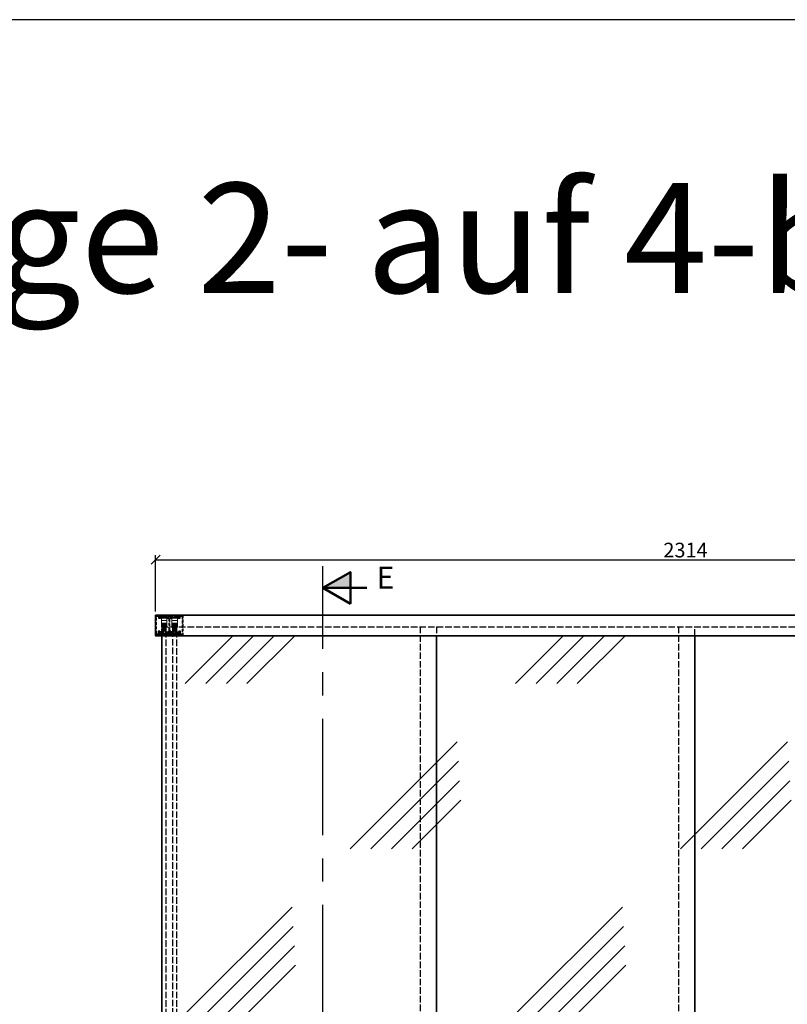
# Model space of a CAD drawing. Units: millimetres. Extents: x -61540 to -3343, y -21029 to 9387.
# Drawn here: x -56562 to -54886, y -15846 to -13696 of the extents above; entities that cross this region are included whole.
import ezdxf
from ezdxf.enums import TextEntityAlignment as Align

# ---------------------------------------------------------------- set-up
doc = ezdxf.new("R2010")
doc.units = ezdxf.units.MM
for name, pattern in [('AM_DIN_F_W050', [6.25, 4.75, -1.5]), ('AM_DIN_G_W050', [13.75, 9.75, -1.5, 1, -1.5]), ('CENTER', [7, 4, -1, 1, -1]), ('MITTE', [50.8, 31.75, -6.35, 6.35, -6.35]), ('VERDECKT', [9.525, 6.35, -3.175])]:
    doc.linetypes.add(name, pattern=pattern)
for name, color, linetype, lineweight in [('Aluminium-AM_0', 40, 'Continuous', 35), ('AM_5', 254, 'Continuous', 20), ('AM_7', 5, 'AM_DIN_G_W050', 25), ('AM_8', 251, 'Continuous', 18), ('Glas-AM_0', 96, 'Continuous', 35), ('Glas-AM_3', 66, 'AM_DIN_F_W050', 25), ('Glas-AM_7', 66, 'CENTER', 25), ('Gummi-AM_3', 175, 'AM_DIN_F_W050', 25), ('Schnittsymbole', 10, 'Continuous', 50), ('SchraubenundBeschläge-AM_0', 247, 'Continuous', 35)]:
    doc.layers.add(name, color=color, linetype=linetype, lineweight=lineweight)
doc.layers.add('Aluminium-AM_3', color=54, linetype='VERDECKT')
doc.layers.add('Schnittslinie', color=1, linetype='MITTE')
doc.layers.add('Rasterlinien', color=255, linetype='Continuous', plot=False)
doc.styles.add('ARIALS', font='ARIALN.TTF')
doc.styles.add('NORM', font='simplex.shx')
doc.styles.add('PFI', font='isocp.shx', dxfattribs={"width": 0.9})
doc.dimstyles.new('PFI', dxfattribs={"dimscale": 0, "dimtxt": 4, "dimasz": 1, "dimexe": 1.25, "dimexo": 1, "dimtad": 1, "dimdec": 1, "dimdsep": 46, "dimtxsty": 'PFI', "dimblk": 'ARCHTICK', "dimcen": 2, "dimclrt": 2, "dimadec": 1, "dimazin": 0, "dimtfac": 1, "dimtdec": 1, "dimtix": 1, "dimtmove": 2, "dimatfit": 3, "dimfxl": 1, "dimtolj": 1, "dimtzin": 0, "dimarcsym": 0})

# ---------------------------------------------------------------- blocks, each defined once
blk = doc.blocks.new('*U878')
at = {"layer": 'Schnittsymbole'}
blk.add_hatch(color=256, dxfattribs=at).paths.add_polyline_path([(7.5, 194.03), (0, 189.7), (7.5, 189.7)])
at = {"layer": 'Schnittslinie'}
blk.add_lwpolyline([(0, -80.96), (0, 195.6)], dxfattribs=at)
at = {"layer": 'Schnittsymbole'}
for points in [[(7.5, 189.7), (7.5, 194.03), (0, 189.7), (7.5, 189.7)], [(0, 189.7), (12, 189.7)]]:
    blk.add_lwpolyline(points, dxfattribs=at)
blk.add_lwpolyline([(7.5, 185.37), (0, 189.7), (7.5, 194.03)], close=True, dxfattribs=at)
at = {"layer": 'Schnittsymbole', "style": 'NORM'}
blk.add_attdef('SCHNITT1', (14.65, 189.53), '', height=6, dxfattribs=at)
blk.add_attdef('SCHNITT2', text='', height=6, dxfattribs=at).set_placement((14.65, -75.02), align=Align.TOP_LEFT)
blk = doc.blocks.new('A$C19F963B3')
at = {"layer": 'SchraubenundBeschläge-AM_0', "color": 0, "linetype": 'Continuous', "lineweight": 0, "extrusion": (0, 1, -2.22045e-16)}
for p, q in [((-5.6, 29.5), (-5.6, 30.2)), ((-5.6, 30.2), (6.4, 30.2)), ((6.4, 29.5), (-5.6, 29.5)), ((-5.6, 27.5), (-5.6, 29.5)), ((6.4, 27.5), (-5.6, 27.5)), ((-5.6, 21.5), (-5.6, 27.5)), ((6.4, 29.5), (6.4, 30.2)), ((6.4, 27.5), (6.4, 29.5)), ((6.4, 21.5), (6.4, 27.5)), ((-9.4, 6.3), (-9.4, 8.4)), ((-9.1, 8.7), (-6.9, 8.7)), ((-8.3, 6), (-9.1, 6)), ((-8.3, 7.2), (-8.3, 6)), ((-5.4, 7.2), (-8.3, 7.2)), ((-6.9, 10.5), (7.6, 10.5)), ((-6.9, 8.7), (-6.9, 10.5)), ((6.4, 21.5), (-5.6, 21.5)), ((-5.6, 21.5), (-5.6, 15.5)), ((-5.6, 15.5), (-5.6, 10.5)), ((-5.6, 15.5), (6.4, 15.5)), ((-4.9, 9), (-4.9, 7.7)), ((5.6, 9), (-4.9, 9)), ((-0.9, 10.5), (-1.6, 10.1)), ((2.4, 10.1), (-1.6, 10.1)), ((-1.6, 9), (-1.6, 10.1)), ((-1.6, 5.7), (-1.6, 9)), ((-1.6, 5.7), (2.4, 5.7)), ((0.4, 4.5), (-1.6, 5.7)), ((-1.2, 9), (-1.2, 10.5)), ((-0.8, 8), (-0.8, 10.5)), ((0.4, 7.3), (-0.8, 8)), ((-0.2, 8), (-0.2, 10.5)), ((0.4, 7.3), (1.6, 8)), ((0.4, 4.5), (2.4, 5.7)), ((1, 8), (1, 10.5)), ((1.6, 8), (1.6, 10.5)), ((1.7, 10.5), (2.4, 10.1)), ((2, 9), (2, 10.5)), ((2.4, 9), (2.4, 10.1)), ((2.4, 5.7), (2.4, 9)), ((5.6, 7.7), (5.6, 9)), ((9.1, 7.2), (6.1, 7.2)), ((6.4, 15.5), (6.4, 21.5)), ((6.4, 10.5), (6.4, 15.5)), ((7.6, 10.5), (7.6, 8.7)), ((7.6, 8.7), (9.8, 8.7)), ((9.1, 6), (9.1, 7.2)), ((9.8, 6), (9.1, 6)), ((10.1, 8.4), (10.1, 6.3))]:
    blk.add_line(p, q, dxfattribs=at)
at = {"layer": 'SchraubenundBeschläge-AM_0', "color": 0, "linetype": 'Continuous', "lineweight": 0}
for start, end in [(135.0991, 44.9009), (44.9009, 135.0991)]:
    blk.add_arc((0.4, 27.8), 3.4, start, end, dxfattribs=at)
at = {"layer": 'SchraubenundBeschläge-AM_0', "color": 0, "linetype": 'Continuous', "lineweight": 0, "extrusion": (0, -2.22045e-16, -1)}
for centre, radius, start, end in [((9.1, 8.4), 0.3, 0, 90), ((9.1, 6.3), 0.3, 270, 360), ((5.4, 7.7), 0.5, 180, 270), ((-6.1, 7.7), 0.5, 270, 360), ((-9.8, 8.4), 0.3, 90, 180), ((-9.8, 6.3), 0.3, 180, 270)]:
    blk.add_arc(centre, radius, start, end, dxfattribs=at)
at = {"layer": 'SchraubenundBeschläge-AM_0', "color": 0, "linetype": 'Continuous', "lineweight": 0}
for points in [[(-0.8, 8), (-0.5, 7.8), (-0.2, 8)], [(-0.2, 8), (0.4, 7.8), (1, 8)], [(1, 8), (1.3, 7.8), (1.6, 8)]]:
    blk.add_rational_spline(points, [1, 1.15470053838, 1], degree=2, dxfattribs=at)
blk = doc.blocks.new('A$C18CA6AA8')
at = {"layer": 'SchraubenundBeschläge-AM_0', "color": 0, "linetype": 'Continuous', "lineweight": 0, "extrusion": (2.22045e-16, 1, -2.22045e-16)}
for p, q in [((-8.6, 3.6), (-8.6, 11.6)), ((-8.1, 12.1), (1.7, 12.1)), ((1.7, 3.1), (-8.1, 3.1)), ((-5.3, 11.9), (-5.9, 10.8)), ((0.1, 10.8), (-5.9, 10.8)), ((-5.9, 4.5), (-5.9, 10.8)), ((-5.9, 4.5), (0.1, 4.5)), ((-4.8, 3.9), (-5.9, 4.5)), ((-5.4, 3.3), (-5.4, 11.9)), ((-5.3, 11.9), (-0.5, 11.9)), ((-0.9, 3.9), (-4.8, 3.9)), ((-4.4, 8.4), (-4.4, 11.9)), ((-2.9, 7.4), (-4.4, 8.3)), ((-4.3, 8.4), (-4.3, 11.9)), ((-3, 11.9), (-3, 8.4)), ((-2.9, 7.4), (-1.4, 8.3)), ((-2.8, 8.4), (-2.8, 11.9)), ((-1.4, 8.4), (-1.4, 11.9)), ((-1.3, 8.4), (-1.3, 11.9)), ((-0.9, 3.9), (0.1, 4.5)), ((-0.5, 11.9), (0.1, 10.8)), ((-0.4, 3.3), (-0.4, 11.9)), ((0.1, 4.5), (0.1, 10.8)), ((1.3, 3.1), (1.3, 12.1)), ((1.5, 11.9), (1.5, 3.3)), ((2.7, 12.1), (1.7, 12.1)), ((1.7, 3.1), (2.7, 3.1)), ((2.7, 12.1), (3, 12.1)), ((3, 3.1), (2.7, 3.1)), ((5.1, 12.1), (3, 12.1)), ((3, 3.1), (5.1, 3.1)), ((3.2, 3.3), (3.2, 11.9)), ((11.7, 12.1), (5.1, 12.1)), ((5.1, 3.1), (11.7, 3.1)), ((5.2, 3.3), (5.2, 11.9)), ((7.5, 11.6), (7.5, 12.1)), ((7.6, 11.6), (7.6, 12.1)), ((9.4, 11.6), (7.6, 11.6)), ((7.8, 11.6), (7.8, 12.1)), ((7.8, 11.6), (7.8, 12.1)), ((8.3, 11.6), (8.3, 12.1)), ((8.6, 11.6), (8.6, 12.1)), ((8.6, 11.6), (8.6, 12.1)), ((8.6, 11.6), (8.6, 12.1)), ((8.7, 11.6), (8.7, 12.1)), ((8.8, 11.6), (8.8, 12.1)), ((9, 11.6), (9, 12.1)), ((9.3, 11.6), (9.3, 12.1)), ((9.4, 11.6), (9.4, 12.1)), ((9.4, 11.6), (9.4, 12.1)), ((9.8, 11.6), (9.4, 11.6)), ((9.5, 11.6), (9.5, 12.1)), ((9.5, 11.6), (9.5, 12.1)), ((9.5, 11.6), (9.5, 12.1)), ((9.5, 11.6), (9.5, 12.1)), ((9.8, 11.6), (9.8, 12.1)), ((9.8, 11.6), (9.8, 12.1)), ((9.8, 11.6), (9.8, 12.1)), ((9.8, 11.6), (9.8, 12.1)), ((9.8, 11.6), (9.8, 11.6)), ((11.7, 12.1), (12, 12.1)), ((12, 3.1), (11.7, 3.1)), ((12.2, 3.3), (12.2, 11.9))]:
    blk.add_line(p, q, dxfattribs=at)
at = {"layer": 'SchraubenundBeschläge-AM_0', "color": 0, "linetype": 'Continuous', "lineweight": 0, "extrusion": (-4.93038e-32, -2.22045e-16, -1)}
for centre, start, end in [((-1.7, 11.9), 0, 90), ((-1.7, 3.3), 270, 0)]:
    blk.add_arc(centre, 0.2, start, end, dxfattribs=at)
at = {"layer": 'SchraubenundBeschläge-AM_0', "color": 0, "linetype": 'Continuous', "lineweight": 0}
for centre, start, end in [((3, 11.9), 0, 90), ((3, 3.3), 270, 0), ((12, 11.9), 0, 90), ((12, 3.3), 270, 0)]:
    blk.add_arc(centre, 0.2, start, end, dxfattribs=at)
at = {"layer": 'SchraubenundBeschläge-AM_0', "color": 0, "linetype": 'Continuous', "lineweight": 0, "extrusion": (-4.93038e-32, -2.22045e-16, -1)}
blk.add_ellipse((5.1, 11.9), major_axis=(0, 0.2), ratio=0.414214, start_param=0, end_param=1.570796, dxfattribs=at)
at = {"layer": 'SchraubenundBeschläge-AM_0', "color": 0, "linetype": 'Continuous', "lineweight": 0}
blk.add_ellipse((5.1, 3.3), major_axis=(0, 0.2), ratio=0.414214, start_param=-3.141593, end_param=-1.570796, dxfattribs=at)
for points, knots in [([(-8.1, 12.1), (-8.1, 12.1), (-8.2, 12.1), (-8.3, 12), (-8.4, 12), (-8.5, 11.9), (-8.5, 11.9), (-8.6, 11.7), (-8.6, 11.7), (-8.6, 11.6)], [0.22318094, 0.22318094, 0.22318094, 0.22318094, 0.24190577, 0.24190577, 0.26053636, 0.26053636, 0.27907242, 0.27907242, 0.29753772, 0.29753772, 0.29753772, 0.29753772]), ([(-8.6, 3.6), (-8.6, 3.5), (-8.6, 3.5), (-8.5, 3.4), (-8.5, 3.3), (-8.4, 3.2), (-8.3, 3.2), (-8.2, 3.1), (-8.1, 3.1), (-8.1, 3.1)], [0.29753772, 0.29753772, 0.29753772, 0.29753772, 0.31600303, 0.31600303, 0.33453909, 0.33453909, 0.35316968, 0.35316968, 0.37189451, 0.37189451, 0.37189451, 0.37189451]), ([(-5.4, 11.9), (-5.4, 11.9), (-5.4, 12), (-5.4, 12), (-5.4, 12), (-5.4, 12.1), (-5.5, 12.1), (-5.5, 12.1), (-5.6, 12.1), (-5.6, 12.1)], [0.06021802, 0.06021802, 0.06021802, 0.06021802, 0.06753797, 0.06753797, 0.07500022, 0.07500022, 0.08262293, 0.08262293, 0.0903585, 0.0903585, 0.0903585, 0.0903585]), ([(-5.6, 3.1), (-5.6, 3.1), (-5.5, 3.1), (-5.5, 3.1), (-5.4, 3.2), (-5.4, 3.2), (-5.4, 3.2), (-5.4, 3.3), (-5.4, 3.3), (-5.4, 3.3)], [0.03007754, 0.03007754, 0.03007754, 0.03007754, 0.03781311, 0.03781311, 0.04543583, 0.04543583, 0.05289807, 0.05289807, 0.06021802, 0.06021802, 0.06021802, 0.06021802]), ([(-0.2, 12.1), (-0.2, 12.1), (-0.2, 12.1), (-0.3, 12.1), (-0.3, 12.1), (-0.3, 12), (-0.3, 12), (-0.4, 12), (-0.4, 11.9), (-0.4, 11.9)], [0.03007754, 0.03007754, 0.03007754, 0.03007754, 0.03781311, 0.03781311, 0.04543583, 0.04543583, 0.05289807, 0.05289807, 0.06021802, 0.06021802, 0.06021802, 0.06021802]), ([(-0.4, 3.3), (-0.4, 3.3), (-0.4, 3.3), (-0.3, 3.2), (-0.3, 3.2), (-0.3, 3.2), (-0.3, 3.1), (-0.2, 3.1), (-0.2, 3.1), (-0.2, 3.1)], [0.06021802, 0.06021802, 0.06021802, 0.06021802, 0.06753797, 0.06753797, 0.07500022, 0.07500022, 0.08262293, 0.08262293, 0.0903585, 0.0903585, 0.0903585, 0.0903585]), ([(9.8, 11.6), (9.8, 11.6), (9.8, 11.6), (9.8, 11.6), (9.8, 11.6), (9.8, 11.6)], [-0.01835629, -0.01835629, -0.01835629, -0.01835629, -0.01132812, -0.01132812, 0, 0, 0, 0])]:
    blk.add_open_spline(points, degree=3, knots=knots, dxfattribs=at)
for points in [[(-4.4, 8.4), (-4.4, 8.2), (-4.3, 8.4)], [(-3, 8.4), (-3.7, 8.2), (-4.4, 8.4)], [(-4.3, 8.4), (-3.5, 8.2), (-2.8, 8.4)], [(-1.4, 8.4), (-2.2, 8.2), (-3, 8.4)], [(-2.8, 8.4), (-2, 8.2), (-1.3, 8.4)], [(-1.3, 8.4), (-1.4, 8.2), (-1.4, 8.4)]]:
    blk.add_rational_spline(points, [1, 1.15470053838, 1], degree=2, dxfattribs=at)
blk.add_open_spline([(7.6, 11.6), (7.5, 11.6), (7.5, 11.6), (7.5, 11.6)], degree=3, dxfattribs=at)
blk = doc.blocks.new('Aktivator 8mm Glas')
at = {"layer": 'SchraubenundBeschläge-AM_0', "ltscale": 3}
blk.add_lwpolyline([(-3.5, 12.5), (3.5, 12.5), (3.5, -10), (-3.5, -10)], close=True, dxfattribs=at)
for points in [[(-3.5, 1.7), (3.5, 1.7)], [(-3.5, 0), (3.5, 0)]]:
    blk.add_lwpolyline(points, dxfattribs=at)
blk = doc.blocks.new('8mm Glas o. Tür Einzug')
at = {"layer": 'Glas-AM_7'}
blk.add_lwpolyline([(0, 0), (0, 7.5), (8, 7.5), (8, 0)], dxfattribs=at)
blk = doc.blocks.new('Schlauchdichtung 8mm verdeckt')
at = {"layer": 'Gummi-AM_3'}
for points in [[(5.3, 3.6, 0.383164), (4, 3.5, 0.055245), (2.5, 1.7), (1.1, 1.9), (1.1, 3.3, 0.414214), (0.9, 3.5), (0.4, 3.5, 0.414214), (0.2, 3.3), (0.2, 3), (0, 2.8, 0.414214), (0, 2.6), (0.2, 2.4), (0.2, 1.8), (0, 1.6, 0.414214), (0, 1.4), (0.2, 1.2), (0.2, -1.2), (0, -1.4, 0.414214), (0, -1.6), (0.2, -1.8), (0.2, -2.4), (0, -2.6, 0.414214), (0, -2.8), (0.2, -3), (0.2, -3.3, 0.414214), (0.4, -3.5), (0.9, -3.5, 0.414214), (1.1, -3.3), (1.1, -1.9), (2.5, -1.7, 0.055245), (4, -3.5, 0.383164), (5.3, -3.6, 0.006685), (5.4, -3.5), (5.6, -3.5, 0.288787), (6, -3.4, 0.038048), (6.4, -2.6, 0.503232), (6.3, -2.3), (6.2, -2.3, 0.033088), (6.4, -1.6), (6.6, -1.7, 0.387565), (6.8, -1.5, 0.04061), (7, -0.6, 0.393707), (6.8, -0.4), (6.7, -0.4, 0.032442), (6.7, 0.3), (6.8, 0.4, 0.393707), (7, 0.6, 0.04061), (6.8, 1.5, 0.387565), (6.6, 1.7), (6.4, 1.6, 0.033088), (6.2, 2.3), (6.3, 2.3, 0.503232), (6.4, 2.6, 0.038048), (6, 3.3, 0.288787), (5.6, 3.5), (5.4, 3.5, 0.006685)], [(1.8, -1.2), (1.2, -1.3, -0.455726), (1, -1.1), (1, 1.1, -0.455726), (1.2, 1.3), (1.8, 1.2, -0.373885), (2, 1), (2, -1, -0.373885)], [(4.9, -3.1, -1.179323), (4.5, -3.1, -0.060944), (2.8, -1.1), (2.8, 1, -0.060944), (4.5, 3.1, -1.179323), (4.9, 3.1, -0.366189)]]:
    blk.add_lwpolyline(points, format="xyb", close=True, dxfattribs=at)
blk = doc.blocks.new('Führungsschiene 2-bahnig verdeckt')
at = {"layer": 'Aluminium-AM_3'}
blk.add_lwpolyline([(51.5, -1.8), (51.5, -4.8), (49, -4.8), (49, -6.3), (53, -6.3, 0.414214), (53.5, -5.8), (53.5, -2.1, -0.414214), (53.8, -1.8), (57.9, -1.8, -0.414213), (58.2, -2.1), (58.2, -40.2, -0.414215), (57.2, -41.2), (55.5, -41.2, -0.414213), (54.5, -40.2), (54.5, -35.2, 0.414214), (53.8, -34.5), (51.2, -34.5, 0.414214), (50.5, -35.2), (50.5, -36.8, 0.414214), (51.2, -37.5), (51.7, -37.5), (51.7, -36), (53, -36), (53, -43.5), (51.7, -43.5), (51.7, -42), (51.2, -42, 0.414214), (50.5, -42.8), (50.5, -44.5, 0.414214), (51, -45), (54, -45, 0.414214), (54.5, -44.5), (54.5, -44, -0.414214), (55.5, -43), (57.2, -43, -0.414213), (58.2, -44), (58.2, -44.5, 0.414214), (58.7, -45), (59.5, -45, 0.414214), (60, -44.5), (60, 0), (0, 0), (0, -44.5, 0.414214), (0.5, -45), (1.3, -45, 0.414214), (1.8, -44.5), (1.8, -44, -0.414213), (2.8, -43), (4.5, -43, -0.414214), (5.5, -44), (5.5, -44.5, 0.414214), (6, -45), (9, -45, 0.414214), (9.5, -44.5), (9.5, -42.8, 0.414214), (8.8, -42), (8.3, -42), (8.3, -43.5), (7, -43.5), (7, -36), (8.3, -36), (8.3, -37.5), (8.8, -37.5, 0.414214), (9.5, -36.8), (9.5, -35.2, 0.414214), (8.8, -34.5), (6.3, -34.5, 0.414214), (5.5, -35.2), (5.5, -40.2, -0.414213), (4.5, -41.2), (2.8, -41.2, -0.414215), (1.8, -40.2), (1.8, -2.1, -0.414213), (2.1, -1.8), (6.2, -1.8, -0.414214), (6.5, -2.1), (6.5, -5.8, 0.414214), (7, -6.3), (11, -6.3), (11, -4.8), (8.5, -4.8), (8.5, -1.8), (18.2, -1.8), (18.5, -1.5), (18.8, -1.8), (28.5, -1.8), (28.5, -2.8), (29, -2.8), (29, -3.8), (28.5, -3.8), (28.5, -4.8), (26, -4.8), (26, -6.3), (28.7, -6.3, -0.414214), (29.2, -6.8), (29.2, -34.2, -0.414214), (28.9, -34.5), (27.4, -34.5, 0.414214), (27.1, -34.8), (27.1, -36.8, 0.414214), (27.9, -37.5), (28.2, -37.5), (28.2, -36), (29.5, -36), (29.5, -43.5), (28.2, -43.5), (28.2, -42), (27.9, -42, 0.414214), (27.1, -42.8), (27.1, -44.5, 0.414214), (27.6, -45), (32.9, -45), (32.9, -42.8, 0.414214), (32.1, -42), (31.8, -42), (31.8, -43.5), (30.5, -43.5), (30.5, -36), (31.8, -36), (31.8, -37.5), (32.1, -37.5, 0.414214), (32.9, -36.8), (32.9, -35.2, 0.414214), (32.1, -34.5), (31, -34.5, -0.414214), (30.7, -34.2), (30.7, -6.8, -0.414214), (31.2, -6.3), (34, -6.3), (34, -4.8), (31.5, -4.8), (31.5, -3.8), (31, -3.8), (31, -2.8), (31.5, -2.8), (31.5, -1.8), (41.2, -1.8), (41.5, -1.5), (41.8, -1.8), (51.5, -1.8)], format="xyb", dxfattribs=at)
blk = doc.blocks.new('_ArchTick')
at = {"color": 2}
blk.add_lwpolyline([(1.25, 1.25), (-1.25, -1.25)], dxfattribs=at)
blk = doc.blocks.new('*D2383')
at = {"layer": 'AM_5', "color": 0, "lineweight": -2, "ltscale": 3, "transparency": 16777216}
for p, q in [((-56265.6, -14988.5), (-56265.6, -14865.2)), ((-56265.6, -14875.2), (-53951.6, -14875.2)), ((-53951.6, -14988.5), (-53951.6, -14865.2))]:
    blk.add_line(p, q, dxfattribs=at)
at = {"layer": 'Defpoints', "color": 0, "ltscale": 3, "transparency": 16777216}
for p in [(-53951.6, -14875.2), (-56265.6, -14996.5), (-53951.6, -14996.5)]:
    blk.add_point(p, dxfattribs=at)
at = {"layer": 'AM_5', "color": 0, "lineweight": -2, "ltscale": 3, "transparency": 16777216, "xscale": 8, "yscale": 8, "zscale": 8, "rotation": 180}
blk.add_blockref('_ArchTick', (-56265.6, -14875.2), dxfattribs=at)
at = {"layer": 'AM_5', "color": 0, "lineweight": -2, "ltscale": 3, "transparency": 16777216, "xscale": 8, "yscale": 8, "zscale": 8}
blk.add_blockref('_ArchTick', (-53951.6, -14875.2), dxfattribs=at)
at = {"layer": 'AM_5', "color": 2, "ltscale": 3, "transparency": 16777216, "insert": (-55108.6, -14854.2), "char_height": 32, "attachment_point": 5, "style": 'PFI'}
blk.add_mtext('\\A1;2314', dxfattribs=at)

msp = doc.modelspace()

# ---------------------------------------------------------------- hatches: boundary and pattern name
at = {"layer": 'AM_8', "ltscale": 3}
h = msp.add_hatch(dxfattribs=at)
h.set_pattern_fill('GLAS1', color=253, scale=300)
h.set_pattern_definition([(45, (55.9, 0), (0, 721.249), [330, -180]), (45, (100.9, 0), (0, 721.249), [270, -240]), (45, (145.9, 0), (0, 721.249), [210, -300]), (45, (190.9, 0), (0, 721.249), [150, -360])])
h.paths.add_polyline_path([(-55900.16, -16454.459), (-55900.16, -16037.651), (-55918.878, -16044.672), (-55918.878, -15960.306), (-55900.16, -15967.326), (-55900.16, -15041.489), (-56252.066, -15041.489), (-56252.066, -16454.459)])
h.paths.add_polyline_path([(-55900.16, -16454.459), (-55688.066, -16454.459), (-55688.066, -15041.489), (-55900.16, -15041.489), (-55900.16, -15967.326), (-55806.415, -16002.489), (-55900.16, -16037.651)])
h.paths.add_polyline_path([(-56252.066, -16454.459), (-56252.066, -16922.498), (-55900.16, -16922.498), (-55900.16, -16454.459)])
h.paths.add_polyline_path([(-55688.066, -16454.459), (-55900.16, -16454.459), (-55900.16, -16922.498), (-55688.066, -16922.498)])
h.paths.add_polyline_path([(-55652.066, -16454.459), (-55688.066, -16454.459), (-55688.066, -16922.498), (-55652.066, -16922.498)])
h.paths.add_polyline_path([(-55652.066, -15041.489), (-55688.066, -15041.489), (-55688.066, -16454.459), (-55652.066, -16454.459)])
h.paths.add_polyline_path([(-55124.066, -16454.459), (-55124.066, -15041.489), (-55652.066, -15041.489), (-55652.066, -16454.459)])
h.paths.add_polyline_path([(-55308.878, -16044.672), (-55308.878, -15960.306), (-55196.415, -16002.489)], flags=16)
h.paths.add_polyline_path([(-55652.066, -16454.459), (-55652.066, -16922.498), (-55647.066, -16922.498), (-55124.066, -16922.498), (-55124.066, -16454.459)])
h.paths.add_polyline_path([(-55088.066, -16922.498), (-55083.066, -16922.498), (-54560.08, -16922.498), (-54560.08, -16454.459), (-55088.066, -16454.459)])
h.paths.add_polyline_path([(-55088.066, -15041.489), (-55124.066, -15041.489), (-55124.066, -16454.459), (-55088.066, -16454.459)])
h.paths.add_polyline_path([(-55124.066, -16922.498), (-55088.066, -16922.498), (-55088.066, -16454.459), (-55124.066, -16454.459)])
h.paths.add_polyline_path([(-54560.08, -16454.459), (-54560.08, -15041.489), (-55088.066, -15041.489), (-55088.066, -16454.459)])
h.paths.add_polyline_path([(-54739.878, -16044.672), (-54739.878, -15960.306), (-54627.415, -16002.489)], flags=16)
h.paths.add_polyline_path([(-54560.08, -16454.459), (-54524.066, -16454.459), (-54524.066, -15041.489), (-54560.08, -15041.489)])
h.paths.add_polyline_path([(-54524.066, -16454.459), (-53981.562, -16454.459), (-53981.562, -15041.489), (-54524.066, -15041.489)])
h.paths.add_polyline_path([(-54381.73, -16002.489), (-54269.266, -15960.306), (-54269.266, -16044.672)], flags=16)
h.paths.add_polyline_path([(-54524.066, -16454.459), (-54560.08, -16454.459), (-54560.08, -16922.498), (-54524.066, -16922.498)])
h.paths.add_polyline_path([(-54524.066, -16454.459), (-54524.066, -16922.498), (-54519.066, -16922.498), (-53981.562, -16922.498), (-53981.562, -16454.459)])

# ---------------------------------------------------------------- linework, layer by layer
at = {"layer": 'Aluminium-AM_0', "ltscale": 3}
msp.add_lwpolyline([(-53951.562, -15041.489), (-56265.566, -15041.489), (-56265.566, -14996.489), (-53951.562, -14996.489)], dxfattribs=at)
at = {"layer": 'Glas-AM_0', "ltscale": 3}
for points in [[(-56252.066, -16922.498), (-56252.066, -15041.489)], [(-55652.066, -16922.498), (-55652.066, -15041.489)], [(-55088.066, -16922.498), (-55088.066, -15041.489)]]:
    msp.add_lwpolyline(points, dxfattribs=at)
at = {"layer": 'Glas-AM_3', "ltscale": 3}
for points in [[(-56252.066, -15041.489), (-56252.066, -15021.489), (-53960.08, -15021.489)], [(-55688.066, -15021.489), (-55688.066, -16938.198)], [(-55652.066, -15021.489), (-55652.066, -15041.489)], [(-55124.066, -15021.489), (-55124.066, -16938.198)], [(-55088.066, -15041.489), (-55088.066, -15021.489)], [(-56251.066, -16937.698), (-56251.066, -15030.989), (-56250.566, -15030.489), (-56243.566, -15030.489), (-56243.066, -15030.989), (-56243.066, -16937.698), (-56243.566, -16938.198), (-56250.566, -16938.198), (-56251.066, -16937.698)], [(-56228.066, -16937.698), (-56228.066, -15030.989), (-56227.566, -15030.489), (-56220.566, -15030.489), (-56220.066, -15030.989), (-56220.066, -16937.698), (-56220.566, -16938.198), (-56227.566, -16938.198), (-56228.066, -16937.698)]]:
    msp.add_lwpolyline(points, dxfattribs=at)
at = {"layer": 'Rasterlinien'}
msp.add_lwpolyline([(-45388.611, -13696.073), (-60954.91, -13696.073), (-60954.91, -17996.073), (-45388.611, -17996.073)], dxfattribs=at)

# ---------------------------------------------------------------- block references
at = {"layer": 'Aluminium-AM_0'}
for p in [(-56258.566, -15036.239), (-56235.116, -15036.239)]:
    msp.add_blockref('Schlauchdichtung 8mm verdeckt', p, dxfattribs=at)
at = {"layer": 'Aluminium-AM_0', "xscale": -1}
for p in [(-56236.066, -15036.239), (-56212.566, -15036.239)]:
    msp.add_blockref('Schlauchdichtung 8mm verdeckt', p, dxfattribs=at)
at = {"layer": 'AM_5'}
ref = msp.add_blockref('*U878', (-55900.16, -16454.459), dxfattribs=dict(at, xscale=8, yscale=8, zscale=8))
ref.add_attrib('SCHNITT1', 'E', (-55782.921, -14938.2), dxfattribs={"layer": 'Schnittsymbole', "height": 48, "style": 'NORM'})
at = {"layer": 'AM_7'}
msp.add_blockref('Führungsschiene 2-bahnig verdeckt', (-56265.566, -14996.489), dxfattribs=at)
at = {"layer": 'Glas-AM_7'}
msp.add_blockref('8mm Glas o. Tür Einzug', (-56251.066, -15030.989), dxfattribs=at)
at = {"layer": 'Glas-AM_7', "xscale": -1}
msp.add_blockref('8mm Glas o. Tür Einzug', (-56220.066, -15030.989), dxfattribs=at)
at = {"layer": 'SchraubenundBeschläge-AM_0'}
for name, p, rotation in [('A$C19F963B3', (-56246.671, -14992.542), 180), ('A$C18CA6AA8', (-56239.457, -15030.623), 90.00000000000001)]:
    msp.add_blockref(name, p, dxfattribs=dict(at, rotation=rotation))
at = {"layer": 'SchraubenundBeschläge-AM_0', "xscale": -1}
for name, p, rotation in [('A$C19F963B3', (-56224.462, -14992.542), 180), ('A$C18CA6AA8', (-56231.675, -15030.623), 270)]:
    msp.add_blockref(name, p, dxfattribs=dict(at, rotation=rotation))
at = {"layer": 'SchraubenundBeschläge-AM_0'}
msp.add_blockref('Aktivator 8mm Glas', (-56247.066, -15027.489), dxfattribs=at)
at = {"layer": 'SchraubenundBeschläge-AM_0', "xscale": -1}
msp.add_blockref('Aktivator 8mm Glas', (-56224.066, -15027.489), dxfattribs=at)

# ---------------------------------------------------------------- texts
at = {"layer": 'AM_7', "color": 0, "style": 'ARIALS'}
msp.add_text('vivoslide - Eckanlage 2- auf 4-bahnig', height=240, dxfattribs=at).set_placement((-59426.189, -14292.664))

# ---------------------------------------------------------------- dimensions: what is measured, and where the dimension line sits
at = {"layer": 'AM_5', "ltscale": 3}
dim = msp.add_linear_dim(base=(-53951.562, -14875.225), p1=(-56265.566, -14996.489), p2=(-53951.562, -14996.489), dimstyle='PFI', dxfattribs=at)
dim.commit()
dim.dimension.update_dxf_attribs({"geometry": '*D2383', "text_midpoint": (-55108.564, -14854.221)})

doc.saveas('drawing.dxf')
